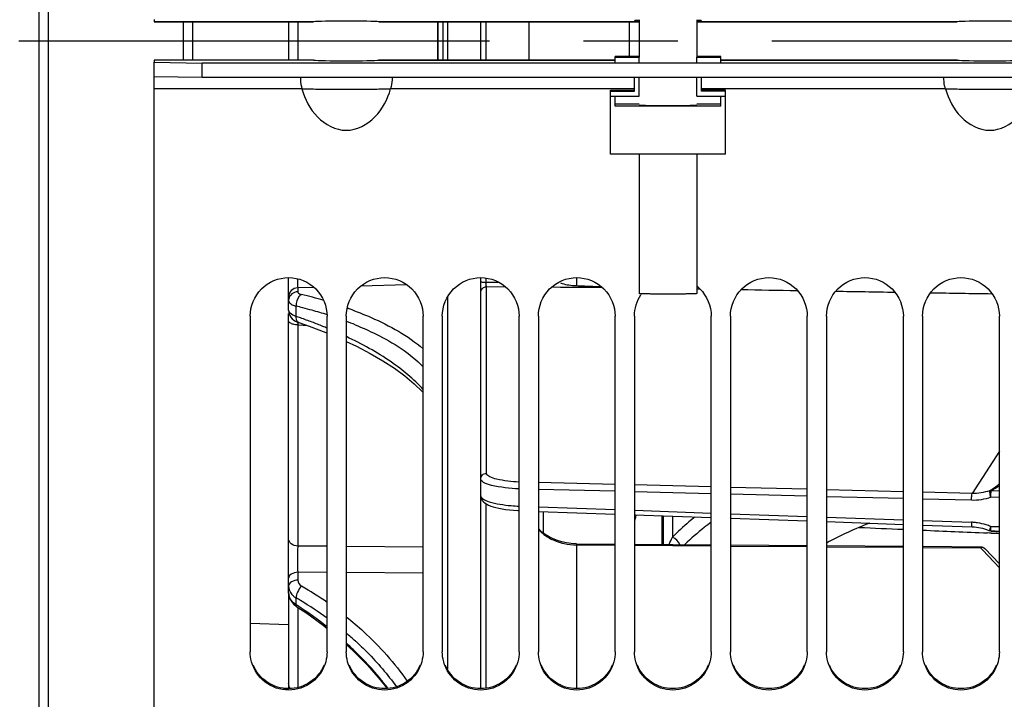
# Model space of a CAD drawing. Units: millimetres. Extents: x 0 to 594, y 0 to 420.
# Drawn here: x 79 to 105, y 241 to 259 of the extents above; entities that cross this region are included whole.
import ezdxf

# ---------------------------------------------------------------- set-up
doc = ezdxf.new("R2010")
doc.units = ezdxf.units.MM
doc.header["$LTSCALE"] = 32.67
doc.linetypes.add('CENTER', pattern=[0.6, 0.375, -0.075, 0.075, -0.075])
doc.layers.get('0').update_dxf_attribs({"linetype": 'CONTINUOUS'})
for name, color, linetype in [('02___PRT_ALL_AXES', 7, 'CONTINUOUS'), ('3_ALL_AXES', 7, 'CONTINUOUS'), ('7_ALL_FEATURES', 7, 'CONTINUOUS'), ('AXES', 7, 'CONTINUOUS'), ('SOLIDES', 7, 'CONTINUOUS')]:
    doc.layers.add(name, color=color, linetype=linetype)
doc.styles.get("Standard").update_dxf_attribs({"font": 'txt', "width": 0.85})
doc.dimstyles.new('DIMSTYLE_2', dxfattribs={"dimtxt": 3.5, "dimasz": 3.5, "dimexe": 0.18, "dimexo": 0.0625, "dimgap": 0.09, "dimtad": 1, "dimdec": 1, "dimlfac": 4, "dimdsep": 46, "dimtxsty": 'STANDARD', "dimblk": '_FILLED', "dimblk1": '_FILLED', "dimblk2": '_FILLED', "dimcen": 0.09, "dimclrt": 5, "dimadec": 0, "dimazin": 0, "dimtfac": 1, "dimtdec": 1, "dimtofl": 0, "dimtmove": 0, "dimatfit": 3, "dimldrblk": '_FILLED', "dimfxl": 1, "dimtolj": 1, "dimarcsym": 0})

# ---------------------------------------------------------------- blocks, each defined once
blk = doc.blocks.new('_FILLED')
at = {"color": 0, "linetype": 'BYBLOCK'}
blk.add_solid([(0, 0), (-1, 0.2143), (-1, -0.2143)], dxfattribs=at)
blk = doc.blocks.new('*D1')
at = {"color": 2, "linetype": 'CONTINUOUS'}
for p, q in [((79.746, 314.663), (79.746, 387.793)), ((266.496, 250.792), (266.496, 387.793)), ((79.746, 386.293), (173.121, 386.293)), ((266.496, 386.293), (173.121, 386.293))]:
    blk.add_line(p, q, dxfattribs=at)
at = {"color": 2, "linetype": 'CONTINUOUS', "xscale": 3.5, "yscale": 3.5, "zscale": 3.5, "rotation": 180}
blk.add_blockref('_FILLED', (79.746, 386.293), dxfattribs=at)
at = {"color": 2, "linetype": 'CONTINUOUS', "xscale": 3.5, "yscale": 3.5, "zscale": 3.5}
blk.add_blockref('_FILLED', (266.496, 386.293), dxfattribs=at)
at = {"color": 5, "linetype": 'CONTINUOUS', "insert": (173.121, 390.668), "char_height": 3.5, "width": 8.925, "attachment_point": 2, "line_spacing_factor": 0.9}
blk.add_mtext('747', dxfattribs=at)

msp = doc.modelspace()

# ---------------------------------------------------------------- linework, layer by layer
at = {"color": 7, "linetype": 'CONTINUOUS'}
for p, q in [((79.745679, 313.662729), (79.745679, 202.421456)), ((94.745679, 257.483191), (94.745679, 257.638713)), ((95.370679, 257.638713), (94.745679, 257.638713)), ((95.370679, 257.608172), (94.745679, 257.608172)), ((95.370679, 257.480355), (95.370679, 257.623443)), ((97.495679, 257.638713), (96.870679, 257.638713)), ((96.870679, 257.480355), (96.870679, 257.623443)), ((97.495679, 257.608172), (96.870679, 257.608172)), ((97.495679, 257.483191), (97.495679, 257.638713)), ((82.745679, 191.417095), (82.745679, 257.485372)), ((83.995679, 257.088614), (83.995679, 257.463557)), ((83.995679, 257.088614), (82.745679, 257.110429)), ((108.245679, 257.088614), (83.995679, 257.088614)), ((95.245679, 256.733305), (95.245679, 257.088614)), ((95.370679, 256.608324), (95.370679, 257.088614)), ((96.870679, 256.608324), (96.870679, 257.088614)), ((96.995679, 256.733305), (96.995679, 257.088614)), ((86.591672, 256.794874), (82.745679, 256.794874)), ((95.245679, 256.794874), (88.899687, 256.794874)), ((103.341672, 256.794874), (96.995679, 256.794874)), ((94.620679, 255.097645), (94.620679, 256.763847)), ((94.620679, 256.763847), (95.245679, 256.763847)), ((94.620679, 256.733305), (95.245679, 256.733305)), ((94.620679, 256.608324), (95.370679, 256.608324)), ((94.745679, 256.597416), (94.620679, 256.597416)), ((94.745679, 256.347454), (94.745679, 256.608324)), ((96.870679, 256.608324), (97.620679, 256.608324)), ((97.620679, 256.763847), (96.995679, 256.763847)), ((97.620679, 256.733305), (96.995679, 256.733305)), ((97.495679, 256.347454), (97.495679, 256.608324)), ((97.620679, 256.597416), (97.495679, 256.597416)), ((97.620679, 255.097645), (97.620679, 256.763847)), ((95.370679, 256.399812), (94.745679, 256.399812)), ((97.495679, 256.347454), (94.745679, 256.347454)), ((97.495679, 256.399812), (96.870679, 256.399812)), ((97.620679, 255.097645), (94.620679, 255.097645)), ((85.245679, 250.877167), (85.245679, 242.134295)), ((87.245679, 242.134295), (87.245679, 250.877167)), ((87.745679, 250.877167), (87.745679, 242.134295)), ((89.745679, 242.134295), (89.745679, 250.877167)), ((90.245679, 250.877167), (90.245679, 242.134295)), ((92.245679, 242.134295), (92.245679, 250.877167)), ((92.745679, 250.877167), (92.745679, 242.134295)), ((94.745679, 242.134295), (94.745679, 250.877167)), ((95.245679, 250.877167), (95.245679, 242.134295)), ((97.245679, 242.134295), (97.245679, 250.877167)), ((97.745679, 250.877167), (97.745679, 242.134295)), ((99.745679, 242.134295), (99.745679, 250.877167)), ((100.245679, 250.877167), (100.245679, 242.134295)), ((102.245679, 242.134295), (102.245679, 250.877167)), ((102.745679, 250.877167), (102.745679, 242.134295)), ((104.745679, 242.134295), (104.745679, 250.877167)), ((92.870679, 245.78616), (92.870679, 245.228801))]:
    msp.add_line(p, q, dxfattribs=at)
at = {"color": 3, "linetype": 'CONTINUOUS'}
for p, q in [((82.745679, 258.598813), (82.745679, 258.542093)), ((82.745679, 258.541978), (86.895768, 258.541978)), ((86.896865, 258.542093), (86.895273, 258.541978)), ((88.596086, 258.541978), (88.594493, 258.542093)), ((88.59559, 258.541978), (95.370679, 258.541978)), ((96.870679, 258.541978), (103.645768, 258.541978)), ((103.646865, 258.542093), (103.645273, 258.541978)), ((82.745679, 257.542093), (82.745679, 257.485372)), ((86.896865, 257.542093), (82.745679, 257.542093)), ((82.745679, 257.485372), (83.995679, 257.463557)), ((108.245679, 257.463557), (83.995679, 257.463557)), ((86.896865, 257.542093), (86.895273, 257.542207)), ((88.594493, 257.542093), (88.596086, 257.542207)), ((88.59559, 257.542207), (94.745679, 257.542207)), ((97.495679, 257.542207), (103.645768, 257.542207)), ((103.645273, 257.542207), (103.646865, 257.542093))]:
    msp.add_line(p, q, dxfattribs=at)
at = {"color": 7, "linetype": 'CONTINUOUS'}
for centre, radius, start, end in [((96.250195, 250.879903), 1.001896, 144.7372122, 146.487392), ((96.269416, 250.900824), 0.966839, 45.0487814, 51.4738752)]:
    msp.add_arc(centre, radius, start, end, dxfattribs=at)
at = {"color": 3, "linetype": 'CONTINUOUS'}
msp.add_arc((86.246237, 242.146389), 0.973014, 262.3151494, 269.9671641, dxfattribs=at)
msp.add_ellipse((87.745679, 257.547336), major_axis=(0.875, 0), ratio=0.02468143, start_param=-2.896329256, end_param=-0.245263398, dxfattribs=at)
for points, knots in [([(95.245679, 258.585724), (95.245679, 258.575106), (95.312518, 258.591677), (95.338847, 258.578787), (95.369653, 258.577888)], [0, 0, 0, 0, 0.256245226, 1, 1, 1, 1]), ([(96.871705, 258.577888), (96.902511, 258.578787), (96.92884, 258.591677), (96.995679, 258.575106), (96.995679, 258.585724)], [0, 0, 0, 0, 0.743754774, 1, 1, 1, 1]), ([(87.168494, 241.787663), (87.094448, 241.609879), (86.832694, 241.290879), (86.245679, 241.11449), (85.658665, 241.290879), (85.39691, 241.609879), (85.322864, 241.787663)], [0, 0, 0, 0, 0.249432348, 0.5, 0.750567652, 1, 1, 1, 1]), ([(89.668494, 241.787663), (89.594448, 241.609879), (89.332694, 241.290879), (88.745679, 241.11449), (88.158665, 241.290879), (87.89691, 241.609879), (87.822864, 241.787663)], [0, 0, 0, 0, 0.249432348, 0.5, 0.750567652, 1, 1, 1, 1]), ([(92.168494, 241.787663), (92.094448, 241.609879), (91.832694, 241.290879), (91.245679, 241.11449), (90.658665, 241.290879), (90.39691, 241.609879), (90.322864, 241.787663)], [0, 0, 0, 0, 0.249432348, 0.5, 0.750567652, 1, 1, 1, 1]), ([(94.668494, 241.787663), (94.594448, 241.609879), (94.332694, 241.290879), (93.745679, 241.11449), (93.158665, 241.290879), (92.89691, 241.609879), (92.822864, 241.787663)], [0, 0, 0, 0, 0.249432348, 0.5, 0.750567652, 1, 1, 1, 1]), ([(97.168494, 241.787663), (97.094448, 241.609879), (96.832694, 241.290879), (96.245679, 241.11449), (95.658665, 241.290879), (95.39691, 241.609879), (95.322864, 241.787663)], [0, 0, 0, 0, 0.249432348, 0.5, 0.750567652, 1, 1, 1, 1]), ([(99.668494, 241.787663), (99.594448, 241.609879), (99.332694, 241.290879), (98.745679, 241.11449), (98.158665, 241.290879), (97.89691, 241.609879), (97.822864, 241.787663)], [0, 0, 0, 0, 0.249432348, 0.5, 0.750567652, 1, 1, 1, 1]), ([(102.168494, 241.787663), (102.094448, 241.609879), (101.832694, 241.290879), (101.245679, 241.11449), (100.658665, 241.290879), (100.39691, 241.609879), (100.322864, 241.787663)], [0, 0, 0, 0, 0.249432348, 0.5, 0.750567652, 1, 1, 1, 1]), ([(104.668494, 241.787663), (104.594448, 241.609879), (104.332694, 241.290879), (103.745679, 241.11449), (103.158665, 241.290879), (102.89691, 241.609879), (102.822864, 241.787663)], [0, 0, 0, 0, 0.249432348, 0.5, 0.750567652, 1, 1, 1, 1])]:
    msp.add_open_spline(points, degree=3, knots=knots, dxfattribs=at)
at = {"color": 7, "linetype": 'CONTINUOUS'}
for points, knots in [([(86.551695, 257.088887), (86.550605, 257.069005), (86.552049, 256.96978), (86.569092, 256.870802), (86.591672, 256.794874)], [0, 0, 0, 0, 0.200869383, 1, 1, 1, 1]), ([(88.939664, 257.088887), (88.940753, 257.069005), (88.939309, 256.96978), (88.922267, 256.870802), (88.899687, 256.794874)], [0, 0, 0, 0, 0.200869371, 1, 1, 1, 1]), ([(103.341672, 256.794874), (103.3336, 256.822016), (103.310413, 256.918331), (103.297819, 257.018173), (103.301695, 257.088887)], [0, 0, 0, 0, 0.285637092, 1, 1, 1, 1]), ([(86.591672, 256.794874), (86.726281, 256.79684), (87.110911, 256.783365), (87.745657, 256.789474), (88.380409, 256.783285), (88.765069, 256.796917), (88.899687, 256.794874)], [0, 0, 0, 0, 0.174980852, 0.499981526, 0.825007874, 1, 1, 1, 1]), ([(86.591672, 256.794874), (86.671111, 256.527358), (86.919444, 256.011419), (87.745674, 255.569542), (88.571912, 256.011413), (88.820247, 256.527356), (88.899687, 256.794874)], [0, 0, 0, 0, 0.252019295, 0.499998468, 0.747978765, 1, 1, 1, 1]), ([(103.341672, 256.794874), (103.476281, 256.79684), (103.860911, 256.783365), (104.495657, 256.789474), (105.130409, 256.783285), (105.515069, 256.796917), (105.649687, 256.794874)], [0, 0, 0, 0, 0.174980852, 0.499981526, 0.825007874, 1, 1, 1, 1]), ([(103.341672, 256.794874), (103.421111, 256.527358), (103.669444, 256.011419), (104.495674, 255.569542), (105.321912, 256.011413), (105.570247, 256.527356), (105.649687, 256.794874)], [0, 0, 0, 0, 0.252019293, 0.499998467, 0.747978765, 1, 1, 1, 1]), ([(85.245679, 250.877167), (85.245679, 251.132442), (85.461897, 251.66419), (86.245679, 251.984732), (87.029461, 251.66419), (87.245679, 251.132442), (87.245679, 250.877167)], [0, 0, 0, 0, 0.250060192, 0.5, 0.749939808, 1, 1, 1, 1]), ([(87.745679, 250.877167), (87.745679, 251.132442), (87.961897, 251.66419), (88.745679, 251.984732), (89.529461, 251.66419), (89.745679, 251.132442), (89.745679, 250.877167)], [0, 0, 0, 0, 0.250060192, 0.5, 0.749939808, 1, 1, 1, 1]), ([(90.245679, 250.877167), (90.245679, 251.132442), (90.461897, 251.66419), (91.245679, 251.984732), (92.029461, 251.66419), (92.245679, 251.132442), (92.245679, 250.877167)], [0, 0, 0, 0, 0.250060192, 0.5, 0.749939808, 1, 1, 1, 1]), ([(92.745679, 250.877167), (92.745679, 251.132442), (92.961897, 251.66419), (93.745679, 251.984732), (94.529461, 251.66419), (94.745679, 251.132442), (94.745679, 250.877167)], [0, 0, 0, 0, 0.250060192, 0.5, 0.749939808, 1, 1, 1, 1]), ([(97.745679, 250.877167), (97.745679, 251.132442), (97.961897, 251.66419), (98.745679, 251.984732), (99.529461, 251.66419), (99.745679, 251.132442), (99.745679, 250.877167)], [0, 0, 0, 0, 0.250060192, 0.5, 0.749939808, 1, 1, 1, 1]), ([(100.245679, 250.877167), (100.245679, 251.132442), (100.461897, 251.66419), (101.245679, 251.984732), (102.029461, 251.66419), (102.245679, 251.132442), (102.245679, 250.877167)], [0, 0, 0, 0, 0.250060192, 0.5, 0.749939808, 1, 1, 1, 1]), ([(102.745679, 250.877167), (102.745679, 251.132442), (102.961897, 251.66419), (103.745679, 251.984732), (104.529461, 251.66419), (104.745679, 251.132442), (104.745679, 250.877167)], [0, 0, 0, 0, 0.250060192, 0.5, 0.749939808, 1, 1, 1, 1]), ([(95.288966, 245.700179), (95.285432, 245.686442), (95.271885, 245.63499), (95.257234, 245.583821), (95.245635, 245.546563)], [0, 0, 0, 0, 0.266588082, 1, 1, 1, 1]), ([(87.209911, 241.873135), (87.153267, 241.667705), (86.897006, 241.282115), (86.245679, 241.064675), (85.594353, 241.282115), (85.338091, 241.667705), (85.281447, 241.873135)], [0, 0, 0, 0, 0.249622525, 0.5, 0.750377475, 1, 1, 1, 1]), ([(89.709911, 241.873135), (89.653267, 241.667705), (89.397006, 241.282115), (88.745679, 241.064675), (88.094353, 241.282115), (87.838091, 241.667705), (87.781447, 241.873135)], [0, 0, 0, 0, 0.249622525, 0.5, 0.750377475, 1, 1, 1, 1]), ([(92.209911, 241.873135), (92.153267, 241.667705), (91.897006, 241.282115), (91.245679, 241.064675), (90.594353, 241.282115), (90.338091, 241.667705), (90.281447, 241.873135)], [0, 0, 0, 0, 0.249622525, 0.5, 0.750377475, 1, 1, 1, 1]), ([(94.709911, 241.873135), (94.653267, 241.667705), (94.397006, 241.282115), (93.745679, 241.064675), (93.094353, 241.282115), (92.838091, 241.667705), (92.781447, 241.873135)], [0, 0, 0, 0, 0.249622525, 0.5, 0.750377475, 1, 1, 1, 1]), ([(97.209911, 241.873135), (97.153267, 241.667705), (96.897006, 241.282115), (96.245679, 241.064675), (95.594353, 241.282115), (95.338091, 241.667705), (95.281447, 241.873135)], [0, 0, 0, 0, 0.249622525, 0.5, 0.750377475, 1, 1, 1, 1]), ([(99.709911, 241.873135), (99.653267, 241.667705), (99.397006, 241.282115), (98.745679, 241.064675), (98.094353, 241.282115), (97.838091, 241.667705), (97.781447, 241.873135)], [0, 0, 0, 0, 0.249622525, 0.5, 0.750377475, 1, 1, 1, 1]), ([(102.209911, 241.873135), (102.153267, 241.667705), (101.897006, 241.282115), (101.245679, 241.064675), (100.594353, 241.282115), (100.338091, 241.667705), (100.281447, 241.873135)], [0, 0, 0, 0, 0.249622525, 0.5, 0.750377475, 1, 1, 1, 1]), ([(104.709911, 241.873135), (104.653267, 241.667705), (104.397006, 241.282115), (103.745679, 241.064675), (103.094353, 241.282115), (102.838091, 241.667705), (102.781447, 241.873135)], [0, 0, 0, 0, 0.249622525, 0.5, 0.750377475, 1, 1, 1, 1])]:
    msp.add_open_spline(points, degree=3, knots=knots, dxfattribs=at)
at = {"color": 2, "linetype": 'CONTINUOUS'}
for points, knots in [([(95.370679, 256.373633), (95.372038, 256.373421), (95.374756, 256.372999), (95.378833, 256.372364), (95.382232, 256.371836), (95.384609, 256.371466), (95.38597, 256.371254), (95.386983, 256.371095), (95.38785, 256.370963), (95.388495, 256.370857), (95.389007, 256.370792), (95.389168, 256.370738), (95.390237, 256.370688), (95.391949, 256.3706), (95.394479, 256.370475), (95.397478, 256.370324), (95.40149, 256.370123), (95.408505, 256.369771), (95.416525, 256.369369), (95.424544, 256.368968), (95.429556, 256.368716), (95.433566, 256.368515), (95.43657, 256.368365), (95.439589, 256.368214), (95.441813, 256.368101), (95.443357, 256.368026), (95.444239, 256.367975), (95.446424, 256.36792), (95.448794, 256.367851), (95.452042, 256.367761), (95.456071, 256.367649), (95.465767, 256.367378), (95.4803, 256.366972), (95.496453, 256.366521), (95.509374, 256.36616), (95.517451, 256.365934), (95.523909, 256.365754), (95.527954, 256.365641), (95.530769, 256.365562), (95.532199, 256.365523), (95.532979, 256.3655), (95.534724, 256.365472), (95.537101, 256.365428), (95.541507, 256.365352), (95.546952, 256.365256), (95.555699, 256.365103), (95.56662, 256.364912), (95.579731, 256.364683), (95.59721, 256.364376), (95.614692, 256.36407), (95.629982, 256.363802), (95.638729, 256.363649), (95.644173, 256.363553), (95.648581, 256.363478), (95.652795, 256.363397), (95.659457, 256.363332), (95.667126, 256.363245), (95.677465, 256.363132), (95.69035, 256.36299), (95.710988, 256.362764), (95.73162, 256.362537), (95.752252, 256.36231), (95.767734, 256.36214), (95.780609, 256.361998), (95.789673, 256.3619), (95.794772, 256.361841), (95.800682, 256.361811), (95.807791, 256.361764), (95.819321, 256.361695), (95.833681, 256.361606), (95.850936, 256.3615), (95.873932, 256.361359), (95.896942, 256.361218), (95.919918, 256.361075), (95.937237, 256.360973), (95.951393, 256.360872), (95.963855, 256.360857), (95.976118, 256.36083), (95.991514, 256.360801), (96.01611, 256.360751), (96.046869, 256.36069), (96.083773, 256.360617), (96.108377, 256.360568), (96.120679, 256.360544)], [0, 0, 0, 0, 0.03125, 0.0625, 0.09375, 0.109375, 0.1171875, 0.125, 0.1328125, 0.13671875, 0.140625, 0.142578125, 0.14453125, 0.1484375, 0.15625, 0.1640625, 0.171875, 0.1875, 0.21875, 0.234375, 0.25, 0.2578125, 0.265625, 0.2734375, 0.28125, 0.283203125, 0.28515625, 0.2890625, 0.29296875, 0.296875, 0.3046875, 0.3125, 0.34375, 0.375, 0.390625, 0.40625, 0.4140625, 0.421875, 0.42578125, 0.427734375, 0.428710938, 0.4296875, 0.43359375, 0.4375, 0.4453125, 0.453125, 0.46875, 0.484375, 0.5, 0.53125, 0.546875, 0.5546875, 0.5625, 0.56640625, 0.5703125, 0.578125, 0.5859375, 0.59375, 0.609375, 0.625, 0.65625, 0.671875, 0.6875, 0.703125, 0.7109375, 0.71484375, 0.71875, 0.7265625, 0.734375, 0.75, 0.765625, 0.78125, 0.8125, 0.828125, 0.84375, 0.859375, 0.8671875, 0.875, 0.890625, 0.90625, 0.9375, 0.96875, 1, 1, 1, 1]), ([(96.120679, 256.360544), (96.132819, 256.360564), (96.157097, 256.360606), (96.193521, 256.360668), (96.223855, 256.360721), (96.245125, 256.360755), (96.257224, 256.36078), (96.266455, 256.360784), (96.275087, 256.360841), (96.286805, 256.360899), (96.307214, 256.361009), (96.330582, 256.361131), (96.353933, 256.361254), (96.371454, 256.361347), (96.386036, 256.361424), (96.396279, 256.361477), (96.402077, 256.361509), (96.40658, 256.361527), (96.410495, 256.36157), (96.41592, 256.361618), (96.425319, 256.361707), (96.444185, 256.361881), (96.465717, 256.362081), (96.487257, 256.362281), (96.503417, 256.362431), (96.516862, 256.362556), (96.526318, 256.362643), (96.531651, 256.362694), (96.535848, 256.362727), (96.539293, 256.362783), (96.544148, 256.36285), (96.552522, 256.362971), (96.569358, 256.363211), (96.588561, 256.363485), (96.607777, 256.36376), (96.619786, 256.363931), (96.629392, 256.364069), (96.636602, 256.364171), (96.642592, 256.364257), (96.646821, 256.364317), (96.649182, 256.364352), (96.65111, 256.364376), (96.652435, 256.364409), (96.654412, 256.364449), (96.657773, 256.364521), (96.662626, 256.364624), (96.668429, 256.364748), (96.676172, 256.364912), (96.68585, 256.365118), (96.697463, 256.365364), (96.709077, 256.365611), (96.718755, 256.365817), (96.726496, 256.365981), (96.732308, 256.366105), (96.737132, 256.366208), (96.740546, 256.366279), (96.742438, 256.366321), (96.744024, 256.36635), (96.74497, 256.366387), (96.746455, 256.366433), (96.74895, 256.366516), (96.752568, 256.366633), (96.756886, 256.366774), (96.762651, 256.366961), (96.769856, 256.367196), (96.778502, 256.367477), (96.787148, 256.367758), (96.794354, 256.367993), (96.800116, 256.368181), (96.804445, 256.368321), (96.808031, 256.368439), (96.810583, 256.368521), (96.811975, 256.368568), (96.813205, 256.368602), (96.813725, 256.368641), (96.814665, 256.368692), (96.816195, 256.368781), (96.818441, 256.368908), (96.82111, 256.369061), (96.824678, 256.369264), (96.829135, 256.369519), (96.834485, 256.369824), (96.839834, 256.37013), (96.844293, 256.370384), (96.847857, 256.370588), (96.850538, 256.37074), (96.852749, 256.370868), (96.854341, 256.370957), (96.855181, 256.371008), (96.856008, 256.371045), (96.856081, 256.371086), (96.856441, 256.37114), (96.856948, 256.371234), (96.857737, 256.371369), (96.858656, 256.371531), (96.859891, 256.371746), (96.861431, 256.372016), (96.863898, 256.372447), (96.86698, 256.372986), (96.869446, 256.373417), (96.870679, 256.373633)], [0, 0, 0, 0, 0.03125, 0.0625, 0.09375, 0.109375, 0.1171875, 0.125, 0.1328125, 0.140625, 0.15625, 0.1875, 0.203125, 0.21875, 0.234375, 0.2421875, 0.24609375, 0.25, 0.25390625, 0.2578125, 0.265625, 0.28125, 0.3125, 0.328125, 0.34375, 0.359375, 0.3671875, 0.37109375, 0.375, 0.37890625, 0.3828125, 0.390625, 0.40625, 0.4375, 0.453125, 0.46875, 0.4765625, 0.484375, 0.4921875, 0.49609375, 0.498046875, 0.5, 0.501953125, 0.50390625, 0.5078125, 0.515625, 0.5234375, 0.53125, 0.546875, 0.5625, 0.578125, 0.59375, 0.6015625, 0.609375, 0.6171875, 0.62109375, 0.623046875, 0.625, 0.626953125, 0.62890625, 0.6328125, 0.640625, 0.6484375, 0.65625, 0.671875, 0.6875, 0.703125, 0.71875, 0.7265625, 0.734375, 0.7421875, 0.74609375, 0.748046875, 0.75, 0.751953125, 0.75390625, 0.7578125, 0.765625, 0.7734375, 0.78125, 0.796875, 0.8125, 0.828125, 0.84375, 0.8515625, 0.859375, 0.8671875, 0.87109375, 0.873046875, 0.875, 0.876953125, 0.87890625, 0.8828125, 0.890625, 0.8984375, 0.90625, 0.921875, 0.9375, 0.96875, 1, 1, 1, 1])]:
    msp.add_open_spline(points, degree=3, knots=knots, dxfattribs=at)
at = {"color": 7, "linetype": 'CONTINUOUS'}
for points in [[(95.245679, 250.877167), (95.245679, 251.070858), (95.307905, 251.271579), (95.414849, 251.43307)], [(96.952492, 251.585064), (97.133172, 251.404549), (97.245679, 251.13257), (97.245679, 250.877167)], [(85.281447, 241.873135), (85.258091, 241.95784), (85.245679, 242.046429), (85.245679, 242.134295)], [(87.245679, 242.134295), (87.245679, 242.046429), (87.233267, 241.95784), (87.209911, 241.873135)], [(87.781447, 241.873135), (87.758091, 241.95784), (87.745679, 242.046429), (87.745679, 242.134295)], [(89.745679, 242.134295), (89.745679, 242.046429), (89.733267, 241.95784), (89.709911, 241.873135)], [(90.281447, 241.873135), (90.258091, 241.95784), (90.245679, 242.046429), (90.245679, 242.134295)], [(92.245679, 242.134295), (92.245679, 242.046429), (92.233267, 241.95784), (92.209911, 241.873135)], [(92.781447, 241.873135), (92.758091, 241.95784), (92.745679, 242.046429), (92.745679, 242.134295)], [(94.745679, 242.134295), (94.745679, 242.046429), (94.733267, 241.95784), (94.709911, 241.873135)], [(95.281447, 241.873135), (95.258091, 241.95784), (95.245679, 242.046429), (95.245679, 242.134295)], [(97.245679, 242.134295), (97.245679, 242.046429), (97.233267, 241.95784), (97.209911, 241.873135)], [(97.781447, 241.873135), (97.758091, 241.95784), (97.745679, 242.046429), (97.745679, 242.134295)], [(99.745679, 242.134295), (99.745679, 242.046429), (99.733267, 241.95784), (99.709911, 241.873135)], [(100.281447, 241.873135), (100.258091, 241.95784), (100.245679, 242.046429), (100.245679, 242.134295)], [(102.245679, 242.134295), (102.245679, 242.046429), (102.233267, 241.95784), (102.209911, 241.873135)], [(102.781447, 241.873135), (102.758091, 241.95784), (102.745679, 242.046429), (102.745679, 242.134295)], [(104.745679, 242.134295), (104.745679, 242.046429), (104.733267, 241.95784), (104.709911, 241.873135)]]:
    msp.add_open_spline(points, degree=3, dxfattribs=at)
at = {"layer": '02___PRT_ALL_AXES', "color": 7, "linetype": 'CONTINUOUS'}
for p, q in [((95.370679, 258.593549), (95.370679, 257.623443)), ((96.870679, 258.593549), (96.870679, 257.623443)), ((95.370679, 255.097645), (95.370679, 251.462369)), ((96.870679, 255.097645), (96.870679, 251.462369))]:
    msp.add_line(p, q, dxfattribs=at)
msp.add_open_spline([(96.870679, 251.462369), (96.870679, 251.461999), (96.869008, 251.461483), (96.866638, 251.460959), (96.861909, 251.460343), (96.85248, 251.459431), (96.836058, 251.458377), (96.811382, 251.457215), (96.779995, 251.456088), (96.742282, 251.455008), (96.698576, 251.453993), (96.629603, 251.45268), (96.532021, 251.451328), (96.404016, 251.450161), (96.265123, 251.449441), (96.12068, 251.449197), (95.976236, 251.449441), (95.837343, 251.450161), (95.709338, 251.451328), (95.611756, 251.45268), (95.542783, 251.453993), (95.499077, 251.455008), (95.461364, 251.456088), (95.429977, 251.457215), (95.405301, 251.458377), (95.388879, 251.459431), (95.379449, 251.460343), (95.374721, 251.460959), (95.37235, 251.461483), (95.370679, 251.461999), (95.370679, 251.462369)], degree=3, knots=[0, 0, 0, 0, 0.00073923, 0.002594342, 0.005625631, 0.009837981, 0.021783362, 0.038320483, 0.059300951, 0.084519512, 0.113737717, 0.146673315, 0.222398151, 0.308786647, 0.402520681, 0.499999511, 0.59747836, 0.69121245, 0.777601037, 0.853325996, 0.886261666, 0.915479949, 0.940698594, 0.96167915, 0.978216362, 0.990161837, 0.994374234, 0.997405571, 0.999260731, 1, 1, 1, 1], dxfattribs=at)
at = {"layer": '3_ALL_AXES', "color": 7, "linetype": 'CONTINUOUS'}
msp.add_line((86.245679, 242.832534), (85.245679, 242.869298), dxfattribs=at)
at = {"layer": '7_ALL_FEATURES', "color": 7, "linetype": 'CONTINUOUS'}
msp.add_line((95.112771, 258.541978), (95.112771, 257.638713), dxfattribs=at)
msp.add_arc((104.995679, 236.167093), 10, 111.2488853, 118.3627742, dxfattribs=at)
at = {"layer": 'AXES', "color": 3, "linetype": 'CONTINUOUS'}
for p, q in [((86.896865, 258.542093), (82.745679, 258.542093)), ((95.370679, 258.542093), (88.594493, 258.542093)), ((103.646865, 258.542093), (96.870679, 258.542093)), ((94.745679, 257.542093), (88.594493, 257.542093)), ((103.646865, 257.542093), (97.495679, 257.542093))]:
    msp.add_line(p, q, dxfattribs=at)
at = {"layer": 'AXES', "color": 2, "linetype": 'CENTER'}
msp.add_line((59.618877, 258.042093), (257.840528, 258.042093), dxfattribs=at)
at = {"layer": 'AXES', "color": 3, "linetype": 'CONTINUOUS'}
for centre, start_param, end_param in [((87.745679, 258.536849), 0.245263398, 2.896329256), ((104.495679, 258.536849), 0.245263398, 2.896329256), ((104.495679, 257.547336), -2.896329256, -0.245263398)]:
    msp.add_ellipse(centre, major_axis=(0.875, 0), ratio=0.02468143, start_param=start_param, end_param=end_param, dxfattribs=at)
at = {"layer": 'SOLIDES', "color": 7, "linetype": 'CONTINUOUS'}
for p, q in [((79.995679, 191.759367), (79.995679, 324.324819)), ((79.750042, 202.42138), (79.750042, 313.662729)), ((83.497861, 258.541978), (83.497861, 257.542207)), ((83.745679, 258.541978), (83.745679, 257.542207)), ((86.245679, 258.541978), (86.245679, 257.542207)), ((86.482595, 258.541978), (86.482595, 257.542207)), ((90.129273, 257.542207), (90.129273, 258.541978)), ((90.134228, 257.542207), (90.134228, 258.541978)), ((90.259251, 258.541978), (90.259251, 257.542207)), ((90.376794, 258.541978), (90.376794, 257.542207)), ((91.245679, 257.542207), (91.245679, 258.541978)), ((91.387829, 257.542207), (91.387829, 258.541978)), ((92.495679, 258.541978), (92.495679, 257.542207)), ((86.245679, 251.026538), (86.245679, 251.877902)), ((89.317211, 251.694758), (88.124854, 251.659629)), ((91.245679, 241.173375), (91.245679, 251.877902)), ((91.387829, 251.754661), (91.387829, 251.866157)), ((91.725076, 251.75256), (91.387829, 251.754661)), ((93.739132, 251.877439), (93.739134, 251.670513)), ((86.907772, 251.623836), (86.482595, 251.611354)), ((86.482595, 251.611354), (86.482595, 251.511736)), ((91.394894, 246.782926), (91.394894, 251.63683)), ((91.896392, 251.633713), (91.394894, 251.63683)), ((93.323, 251.624847), (93.086437, 251.626317)), ((93.735914, 251.622281), (93.323, 251.624847)), ((94.414439, 251.618063), (93.735914, 251.622281)), ((90.376794, 251.369104), (90.376794, 241.679071)), ((86.245679, 243.677911), (86.245679, 250.943223)), ((86.24568, 251.026648), (86.249161, 250.982059)), ((86.44027, 250.868908), (86.440269, 251.135746)), ((86.428481, 250.745864), (86.479756, 250.721656)), ((86.479756, 250.721656), (86.511529, 250.70973)), ((86.480685, 250.721623), (86.481403, 250.692963)), ((86.481403, 250.692963), (86.482595, 250.648067)), ((86.482595, 250.648067), (86.482595, 244.888624)), ((86.482595, 250.648067), (86.507337, 250.646428)), ((86.507337, 250.646428), (86.732442, 250.631522)), ((86.511822, 250.709629), (86.511529, 250.70973)), ((86.511819, 250.709622), (86.778547, 250.615204)), ((104.74568, 247.355432), (104.038717, 246.25605)), ((94.745679, 246.491179), (92.745679, 246.541783)), ((94.745679, 246.312719), (92.745679, 246.363298)), ((97.245679, 246.427924), (95.245679, 246.478528)), ((97.245679, 246.249494), (95.245679, 246.300074)), ((99.745679, 246.36467), (97.745679, 246.415273)), ((102.245679, 246.301416), (100.245679, 246.352019)), ((104.038717, 246.25605), (102.745679, 246.288766)), ((104.745679, 246.312741), (104.532113, 246.323332)), ((99.745679, 246.18627), (97.745679, 246.236849)), ((102.245679, 246.123046), (100.245679, 246.173625)), ((104.018625, 246.078208), (102.745679, 246.110401)), ((104.745679, 246.147644), (104.520642, 246.158815)), ((91.387829, 241.185048), (91.387829, 245.984142)), ((92.745679, 245.907188), (94.745679, 245.836112)), ((92.745679, 245.790601), (94.745679, 245.71955)), ((95.245679, 245.818343), (97.245679, 245.747268)), ((95.245679, 245.701787), (97.245679, 245.630736)), ((95.971289, 244.931919), (95.971289, 245.67601)), ((95.995679, 245.675143), (95.995679, 244.93174)), ((96.236954, 245.666572), (96.236954, 245.116641)), ((97.745679, 245.729499), (99.745679, 245.658424)), ((97.745679, 245.612973), (99.745679, 245.541922)), ((100.245679, 245.640656), (102.245679, 245.569582)), ((100.245679, 245.52416), (102.245679, 245.453108)), ((102.745679, 245.551813), (104.018625, 245.506577)), ((102.745679, 245.435346), (104.034175, 245.389571)), ((104.034174, 245.389571), (104.099021, 245.385595)), ((104.099021, 245.385595), (104.204283, 245.371969)), ((104.204283, 245.371969), (104.308281, 245.349593)), ((104.520798, 245.395577), (104.751972, 245.392984)), ((104.529713, 245.278852), (104.570022, 245.275933)), ((104.532346, 245.278967), (104.745679, 245.276563)), ((104.570022, 245.275933), (104.660555, 245.26886)), ((104.660555, 245.26886), (104.745679, 245.261555)), ((92.925133, 245.188388), (92.838454, 245.252717)), ((92.838454, 245.252717), (92.83861, 245.252589)), ((104.486659, 245.227418), (104.43537, 245.229591)), ((104.527471, 245.22569), (104.486659, 245.227418)), ((87.245678, 244.882123), (86.482595, 244.888624)), ((89.745679, 244.861289), (87.745679, 244.877896)), ((93.73945, 244.948303), (93.60402, 244.955004)), ((93.739124, 244.91731), (93.739131, 241.173836)), ((93.739124, 244.91731), (94.745679, 244.90992)), ((93.73945, 244.948304), (93.739134, 244.917309)), ((93.73945, 244.948304), (94.745679, 244.940917)), ((95.245679, 244.937246), (97.245679, 244.922563)), ((95.245679, 244.906249), (97.245679, 244.891566)), ((97.745679, 244.918892), (99.745679, 244.904209)), ((97.745679, 244.887895), (99.745679, 244.873212)), ((100.245679, 244.900538), (102.245679, 244.885855)), ((100.245679, 244.869542), (102.245679, 244.854858)), ((102.745679, 244.882185), (104.258601, 244.871077)), ((102.745679, 244.851188), (104.258286, 244.840083)), ((104.258601, 244.871077), (104.258286, 244.840083)), ((104.258286, 244.840083), (104.317648, 244.777241)), ((104.317648, 244.777241), (104.745679, 244.324125)), ((104.745679, 244.422729), (104.366542, 244.824086)), ((86.482595, 244.204137), (86.482595, 243.997617)), ((87.245678, 244.198347), (86.482595, 244.204137)), ((89.745679, 244.179812), (87.745679, 244.194595)), ((86.245679, 243.604644), (86.245679, 241.173375)), ((86.44027, 243.359816), (86.440269, 243.53564)), ((86.429519, 243.327062), (86.457659, 243.307582)), ((86.457679, 243.307554), (86.716068, 243.135763)), ((86.482595, 243.290988), (86.482595, 241.204208)), ((87.745679, 242.320214), (87.938103, 242.146229)), ((87.982379, 242.414563), (87.999891, 242.398593))]:
    msp.add_line(p, q, dxfattribs=at)
at = {"layer": 'SOLIDES', "color": 3, "linetype": 'CONTINUOUS'}
for p, q in [((95.083179, 257.480355), (95.083179, 257.483191)), ((97.158179, 257.483191), (97.158179, 257.480355))]:
    msp.add_line(p, q, dxfattribs=at)
at = {"layer": 'SOLIDES', "color": 7, "linetype": 'CONTINUOUS'}
for points in [[(86.249161, 250.982059), (86.260298, 250.935971), (86.279297, 250.891111)], [(86.279297, 250.891111), (86.30664, 250.847987), (86.341768, 250.808474), (86.38257, 250.774578), (86.428481, 250.745864)], [(86.778547, 250.615204), (87.215236, 250.447632), (87.245679, 250.434702)], [(87.745679, 250.216869), (88.01154, 250.091743), (88.368896, 249.905039), (88.698772, 249.71305), (89.000239, 249.516521), (89.272357, 249.316362), (89.514562, 249.113278), (89.726033, 248.908243)], [(91.245793, 246.193619), (91.24652, 246.178269), (91.258177, 246.125643), (91.283627, 246.076175), (91.318298, 246.035325), (91.357241, 246.003226), (91.400607, 245.97617), (91.450014, 245.951862), (91.505836, 245.929677), (91.568076, 245.909323), (91.637797, 245.890356), (91.715096, 245.872819), (91.799787, 245.856853), (91.891843, 245.842545), (91.990885, 245.830065)], [(91.990885, 245.830065), (92.096304, 245.819626), (92.207273, 245.811423), (92.245679, 245.809503)], [(92.838612, 245.252593), (92.80053, 245.286682), (92.764286, 245.325001), (92.745679, 245.3479)], [(104.308281, 245.349593), (104.410258, 245.318626), (104.489217, 245.288113)], [(93.129715, 245.075958), (93.023742, 245.128261), (92.925133, 245.188388)], [(93.359251, 244.99701), (93.241968, 245.03205), (93.129715, 245.075958)], [(93.60402, 244.955004), (93.480326, 244.971249), (93.359251, 244.99701)], [(86.24568, 243.678203), (86.249183, 243.624546), (86.260869, 243.567373), (86.280541, 243.512049), (86.307834, 243.459512), (86.342195, 243.410693)], [(86.342195, 243.410693), (86.382926, 243.366396), (86.429519, 243.327062)], [(86.716068, 243.135763), (87.146077, 242.823801), (87.245679, 242.743159)], [(87.938103, 242.146229), (88.297287, 241.782961), (88.630411, 241.404895), (88.807842, 241.177751)]]:
    msp.add_lwpolyline(points, dxfattribs=at)
for centre, radius, start, end in [((93.559458, 252.316655), 0.620567, 247.6752479, 251.5345733), ((96.728777, 320.988948), 69.38336, 267.52115145, 267.69990662), ((83.346095, 238.302129), 13.530696, 73.6304573, 76.1726176), ((91.395815, 251.485133), 0.1517, 90.3479588, 100.1988004), ((97.302471, 335.465196), 83.87097, 267.70520105, 268.00540082), ((86.457419, 251.280827), 0.21174, 169.3786468, 179.930649), ((86.592798, 251.717669), 0.601515, 250.6109965, 252.8770644), ((86.616449, 251.794325), 0.681737, 252.8742989, 255.0232517), ((83.153255, 237.722742), 13.809892, 75.4890312, 76.2303598), ((83.323512, 238.377754), 13.133116, 74.3999793, 75.4920958), ((83.621045, 239.433091), 12.036642, 72.446303, 74.4131709), ((84.322576, 241.412994), 10.269438, 70.1234111, 70.375093), ((81.493784, 236.532015), 15.16622, 70.5016772, 70.964647), ((81.724212, 237.178001), 14.480369, 69.2467286, 70.5079932), ((82.078506, 238.112629), 13.480841, 67.9707278, 69.2472632), ((84.550251, 242.162695), 9.152554, 67.9919885, 69.550207), ((82.343336, 238.770887), 12.771309, 67.4017969, 67.9644286), ((92.491485, 251.015056), 5.095549, 264.8617391, 267.2338145), ((103.968357, 244.09558), 1.411892, 83.7455011, 87.959678), ((103.967412, 244.086232), 1.421288, 81.569087, 83.7486728), ((103.966112, 244.079542), 1.428096, 72.2307196, 81.5568407), ((103.959894, 244.060823), 1.447819, 67.2063415, 72.2224526), ((103.699848, 233.464162), 11.844099, 84.9339984, 85.9694712), ((93.226649, 245.679334), 0.593692, 227.8719586, 230.7419276), ((93.600844, 246.138802), 1.186256, 230.7910594, 235.6398551), ((93.731516, 246.390926), 1.471583, 249.1387183, 257.5206492), ((36.458596, 274.073893), 66.422696, 333.97554506, 334.15397456), ((93.750797, 246.479374), 1.562108, 257.5312028, 269.5718489), ((81.745377, 235.499972), 9.643157, 55.2047318, 59.9111571), ((86.676382, 243.935516), 0.464346, 232.4067375, 235.8473071), ((86.686559, 243.950496), 0.482457, 235.845916, 239.303452), ((81.641517, 235.244599), 9.579634, 59.1327906, 59.9382692), ((80.747759, 234.529349), 10.506275, 56.9527929, 57.1923729), ((80.910599, 234.771557), 10.21445, 51.6679829, 56.9775463), ((81.800742, 235.503499), 9.275715, 54.0541174, 59.1565332), ((82.325843, 236.192729), 8.408781, 47.7246814, 49.8475003), ((81.502684, 235.488445), 9.28422, 45.7596848, 47.7254478)]:
    msp.add_arc(centre, radius, start, end, dxfattribs=at)
for centre, major_axis, ratio, start_param, end_param in [((105.56969, 251.475556), (14.32401, -0.228316), 0.002276658, -2.223230482, -2.216450125), ((105.56969, 251.475556), (14.32401, -0.228316), 0.002276658, -2.125562725, -2.009175646), ((105.56969, 251.475556), (14.32401, -0.228316), 0.002276658, -1.933454922, -1.820749644), ((105.56969, 251.475556), (14.32401, -0.228316), 0.002276658, -1.754507627, -1.641577096), ((105.56969, 245.239377), (14.32401, -0.602447), 0.004019235, -1.888228278, -1.804820971), ((105.56969, 245.239377), (14.32401, -0.602447), 0.004019235, -1.769080223, -1.649900351), ((105.56969, 245.239377), (14.32401, -0.602447), 0.004019235, -1.643451885, -1.62818593)]:
    msp.add_ellipse(centre, major_axis=major_axis, ratio=ratio, start_param=start_param, end_param=end_param, dxfattribs=at)
for points, knots in [([(86.477664, 251.847893), (86.477714, 251.822761), (86.478287, 251.743908), (86.479114, 251.664977), (86.482596, 251.611354)], [0, 0, 0, 0, 0.31866103, 1, 1, 1, 1]), ([(91.245679, 251.784855), (91.245679, 251.769474), (91.316827, 251.760121), (91.35403, 251.755018), (91.387829, 251.754661)], [0, 0, 0, 0, 0.312736051, 1, 1, 1, 1]), ([(91.391777, 251.654074), (91.391021, 251.660638), (91.388283, 251.694102), (91.387646, 251.727704), (91.387829, 251.754661)], [0, 0, 0, 0, 0.196849375, 1, 1, 1, 1]), ([(86.482595, 251.611374), (86.421701, 251.608426), (86.299713, 251.560681), (86.245679, 251.43845), (86.245679, 251.380721)], [0, 0, 0, 0, 0.513632978, 1, 1, 1, 1]), ([(86.482595, 251.511736), (86.428094, 251.509097), (86.319625, 251.470682), (86.258853, 251.370987), (86.249307, 251.319854)], [0, 0, 0, 0, 0.51195519, 1, 1, 1, 1]), ([(86.579899, 251.440708), (86.558373, 251.428954), (86.472534, 251.349343), (86.437478, 251.225838), (86.440277, 251.135737)], [0, 0, 0, 0, 0.213881931, 1, 1, 1, 1]), ([(86.482595, 251.511736), (86.482595, 251.504295), (86.49798, 251.462586), (86.546402, 251.44897), (86.579899, 251.440709)], [0, 0, 0, 0, 0.177414832, 1, 1, 1, 1]), ([(91.245679, 251.490388), (91.245679, 251.523749), (91.271083, 251.593192), (91.335579, 251.628457), (91.368954, 251.634436)], [0, 0, 0, 0, 0.495954242, 1, 1, 1, 1]), ([(91.394894, 251.63683), (91.394121, 251.638968), (91.392982, 251.644742), (91.392186, 251.650524), (91.391777, 251.654074)], [0, 0, 0, 0, 0.388834955, 1, 1, 1, 1]), ([(86.269088, 251.224325), (86.275566, 251.216742), (86.311229, 251.183467), (86.356798, 251.163065), (86.393107, 251.150268)], [0, 0, 0, 0, 0.205747489, 1, 1, 1, 1]), ([(86.44027, 250.868908), (86.412355, 250.877907), (86.336593, 250.906247), (86.245681, 250.970403), (86.245679, 251.026538)], [0, 0, 0, 0, 0.343176192, 1, 1, 1, 1]), ([(87.814137, 251.070651), (88.009521, 251.000012), (88.69117, 250.729237), (89.347098, 250.367948), (89.748632, 250.026833)], [0, 0, 0, 0, 0.282811594, 1, 1, 1, 1]), ([(86.249307, 250.737048), (86.248139, 250.739947), (86.246321, 250.745853), (86.245679, 250.752008), (86.245679, 250.755023)], [0, 0, 0, 0, 0.509058816, 1, 1, 1, 1]), ([(86.363199, 250.664212), (86.349127, 250.667962), (86.30674, 250.681861), (86.260938, 250.708161), (86.249307, 250.737048)], [0, 0, 0, 0, 0.318650475, 1, 1, 1, 1]), ([(86.511535, 250.709749), (86.499927, 250.71372), (86.447737, 250.74943), (86.438748, 250.820602), (86.440287, 250.868903)], [0, 0, 0, 0, 0.202467232, 1, 1, 1, 1]), ([(87.980044, 250.648316), (88.163978, 250.573929), (88.79716, 250.29202), (89.401033, 249.913403), (89.748301, 249.558854)], [0, 0, 0, 0, 0.285602437, 1, 1, 1, 1]), ([(89.748301, 248.96436), (89.503455, 249.23822), (88.866803, 249.758867), (88.151202, 250.150787), (87.74803, 250.341273)], [0, 0, 0, 0, 0.451705124, 1, 1, 1, 1]), ([(92.245347, 246.376521), (92.004199, 246.386104), (91.67903, 246.421983), (91.352212, 246.512599), (91.24567, 246.597909), (91.245679, 246.636456)], [0, 0, 0, 0, 0.681049904, 0.891222523, 1, 1, 1, 1]), ([(91.245679, 246.636483), (91.245679, 246.673862), (91.278305, 246.75218), (91.356878, 246.782731), (91.394894, 246.782926)], [0, 0, 0, 0, 0.49576922, 1, 1, 1, 1]), ([(91.398144, 246.764667), (91.397085, 246.767631), (91.39545, 246.773651), (91.394891, 246.779868), (91.394894, 246.782926)], [0, 0, 0, 0, 0.507316439, 1, 1, 1, 1]), ([(92.245434, 246.5554), (92.04897, 246.564317), (91.782651, 246.589914), (91.505392, 246.671718), (91.410291, 246.730652), (91.398144, 246.764667)], [0, 0, 0, 0, 0.662671712, 0.878297238, 1, 1, 1, 1]), ([(104.487589, 246.316282), (104.48666, 246.306984), (104.49035, 246.25288), (104.505961, 246.200784), (104.520679, 246.158812)], [0, 0, 0, 0, 0.17361517, 1, 1, 1, 1]), ([(104.493106, 246.32986), (104.491741, 246.328132), (104.489529, 246.323611), (104.488294, 246.318832), (104.487639, 246.316175)], [0, 0, 0, 0, 0.446021863, 1, 1, 1, 1]), ([(104.492832, 246.329919), (104.516406, 246.343977), (104.604404, 246.399534), (104.687286, 246.462938), (104.74576, 246.512398)], [0, 0, 0, 0, 0.263830308, 1, 1, 1, 1]), ([(104.536945, 246.326211), (104.529666, 246.328542), (104.517913, 246.333539), (104.501898, 246.331046), (104.49873, 246.3264)], [0, 0, 0, 0, 0.576099733, 1, 1, 1, 1]), ([(104.520679, 246.158812), (104.52039, 246.175013), (104.521501, 246.229908), (104.523523, 246.285862), (104.534132, 246.32323)], [0, 0, 0, 0, 0.294354516, 1, 1, 1, 1]), ([(91.245679, 246.19562), (91.245664, 246.163214), (91.322273, 246.087984), (91.584863, 245.996801), (91.841812, 245.95747), (92.03513, 245.939983)], [0, 0, 0, 0, 0.11351962, 0.32003977, 1, 1, 1, 1]), ([(104.018625, 246.078208), (104.018455, 246.115761), (104.023943, 246.173762), (104.026599, 246.237325), (104.038715, 246.25605)], [0, 0, 0, 0, 0.627390929, 1, 1, 1, 1]), ([(96.818444, 245.646085), (96.766737, 245.603794), (96.565915, 245.435192), (96.373887, 245.256048), (96.236954, 245.116641)], [0, 0, 0, 0, 0.254757299, 1, 1, 1, 1]), ([(97.245228, 245.510648), (97.183594, 245.46457), (96.945068, 245.280824), (96.717326, 245.082954), (96.555705, 244.927666)], [0, 0, 0, 0, 0.255587162, 1, 1, 1, 1]), ([(104.018625, 245.506577), (104.018498, 245.478574), (104.023884, 245.450084), (104.022538, 245.390179), (104.034177, 245.389637)], [0, 0, 0, 0, 0.706177488, 1, 1, 1, 1]), ([(104.520939, 245.395577), (104.512007, 245.370398), (104.496749, 245.335373), (104.491917, 245.304029), (104.485365, 245.290227), (104.487826, 245.288711)], [0, 0, 0, 0, 0.714771036, 0.922656359, 1, 1, 1, 1]), ([(104.534394, 245.278948), (104.522983, 245.282934), (104.52602, 245.336377), (104.520339, 245.368271), (104.520939, 245.395577)], [0, 0, 0, 0, 0.30678411, 1, 1, 1, 1]), ([(104.530527, 245.28137), (104.531495, 245.281689), (104.533443, 245.282448), (104.535301, 245.283405), (104.536224, 245.28394)], [0, 0, 0, 0, 0.48884712, 1, 1, 1, 1]), ([(86.482595, 244.888607), (86.423191, 244.890979), (86.310487, 244.921948), (86.245679, 245.0295), (86.245679, 245.078839)], [0, 0, 0, 0, 0.546475456, 1, 1, 1, 1]), ([(92.838602, 245.25258), (92.842785, 245.249066), (92.849558, 245.238388), (92.850976, 245.226185), (92.850949, 245.219634)], [0, 0, 0, 0, 0.454710975, 1, 1, 1, 1]), ([(86.482595, 244.888624), (86.480716, 244.839614), (86.475939, 244.61147), (86.477, 244.383186), (86.482596, 244.204137)], [0, 0, 0, 0, 0.214942142, 1, 1, 1, 1]), ([(104.366609, 244.824035), (104.348388, 244.843424), (104.30452, 244.852518), (104.268612, 244.843336), (104.258161, 244.840127)], [0, 0, 0, 0, 0.708779725, 1, 1, 1, 1]), ([(86.249307, 244.077745), (86.248122, 244.073561), (86.246306, 244.065103), (86.245679, 244.056471), (86.245679, 244.052198)], [0, 0, 0, 0, 0.504305054, 1, 1, 1, 1]), ([(86.482595, 244.204179), (86.455118, 244.203303), (86.367373, 244.19275), (86.266607, 244.138807), (86.249307, 244.077745)], [0, 0, 0, 0, 0.302247073, 1, 1, 1, 1]), ([(86.482595, 243.997617), (86.458471, 243.996847), (86.377213, 243.987229), (86.289238, 243.9472), (86.259868, 243.896001)], [0, 0, 0, 0, 0.29023263, 1, 1, 1, 1]), ([(86.245679, 243.845635), (86.245678, 243.767345), (86.291606, 243.657512), (86.370384, 243.585089), (86.393107, 243.567586)], [0, 0, 0, 0, 0.731869572, 1, 1, 1, 1]), ([(86.249307, 243.871182), (86.248122, 243.866999), (86.246306, 243.858541), (86.245679, 243.849909), (86.245679, 243.845635)], [0, 0, 0, 0, 0.504305056, 1, 1, 1, 1]), ([(86.259868, 243.896001), (86.25759, 243.89203), (86.253544, 243.883956), (86.250514, 243.875445), (86.249307, 243.871182)], [0, 0, 0, 0, 0.508162384, 1, 1, 1, 1]), ([(86.579899, 243.843704), (86.537566, 243.798677), (86.476057, 243.701296), (86.437864, 243.588165), (86.440277, 243.535621)], [0, 0, 0, 0, 0.540218576, 1, 1, 1, 1]), ([(87.746864, 243.046495), (87.901087, 242.922839), (88.486996, 242.420198), (89.004476, 241.836333), (89.333084, 241.365455)], [0, 0, 0, 0, 0.256096851, 1, 1, 1, 1]), ([(87.999891, 242.398593), (88.0985, 242.308414), (88.477903, 241.944283), (88.821519, 241.542527), (89.051668, 241.22496)], [0, 0, 0, 0, 0.254128815, 1, 1, 1, 1]), ([(88.832091, 241.180383), (88.768047, 241.264413), (88.50214, 241.599798), (88.210889, 241.914969), (87.98, 242.139845)], [0, 0, 0, 0, 0.246877675, 1, 1, 1, 1])]:
    msp.add_open_spline(points, degree=3, knots=knots, dxfattribs=at)
for points in [[(93.362905, 251.728038), (93.479693, 251.688907), (93.604853, 251.675826), (93.727907, 251.670513)], [(86.245679, 251.281083), (86.245679, 251.260618), (86.255796, 251.239886), (86.269088, 251.224325)], [(86.482595, 250.648087), (86.442445, 250.648988), (86.402005, 250.653869), (86.363199, 250.664212)], [(104.492832, 246.329919), (104.34878, 246.277301), (104.192029, 246.252168), (104.038717, 246.25605)], [(104.534132, 246.32323), (104.518451, 246.323615), (104.502449, 246.321306), (104.487589, 246.316282)], [(104.532113, 246.323332), (104.6064, 246.36636), (104.677749, 246.414764), (104.745765, 246.467145)], [(104.520642, 246.158815), (104.361193, 246.101365), (104.188053, 246.073923), (104.018625, 246.078208)], [(92.74559, 245.328466), (92.770693, 245.296517), (92.798262, 245.266268), (92.828406, 245.239024)], [(104.487826, 245.288711), (104.502435, 245.282537), (104.518536, 245.279165), (104.534394, 245.278948)], [(92.93133, 245.15954), (93.016963, 245.100929), (93.110539, 245.052847), (93.207476, 245.015812)], [(96.4271, 244.928582), (96.394404, 245.011514), (96.320216, 245.084793), (96.236954, 245.116641)], [(104.2586, 244.871057), (104.297984, 244.870787), (104.339872, 244.852413), (104.366861, 244.823729)], [(86.482595, 243.997617), (86.482594, 243.93692), (86.527389, 243.874149), (86.579899, 243.843705)], [(86.320082, 243.467924), (86.274943, 243.52689), (86.245681, 243.603651), (86.245679, 243.677911)], [(86.44027, 243.359815), (86.394674, 243.388532), (86.352836, 243.425137), (86.320082, 243.467924)], [(86.457654, 243.307575), (86.442282, 243.31759), (86.439376, 243.341481), (86.440287, 243.359805)], [(86.284122, 241.175707), (86.259606, 241.214073), (86.245679, 241.261245), (86.245679, 241.306774)]]:
    msp.add_open_spline(points, degree=3, dxfattribs=at)

# ---------------------------------------------------------------- dimensions: what is measured, and where the dimension line sits
at = {"color": 2, "linetype": 'CONTINUOUS'}
dim = msp.add_linear_dim(base=(79.745679, 386.292734), p1=(266.495679, 250.792093), p2=(79.745679, 314.662729), angle=180, dimstyle='DIMSTYLE_2', dxfattribs=at)
dim.commit()
dim.dimension.update_dxf_attribs({"geometry": '*D1', "text_midpoint": (168.658179, 388.917734), "dimtype": 160})

doc.saveas('drawing.dxf')
